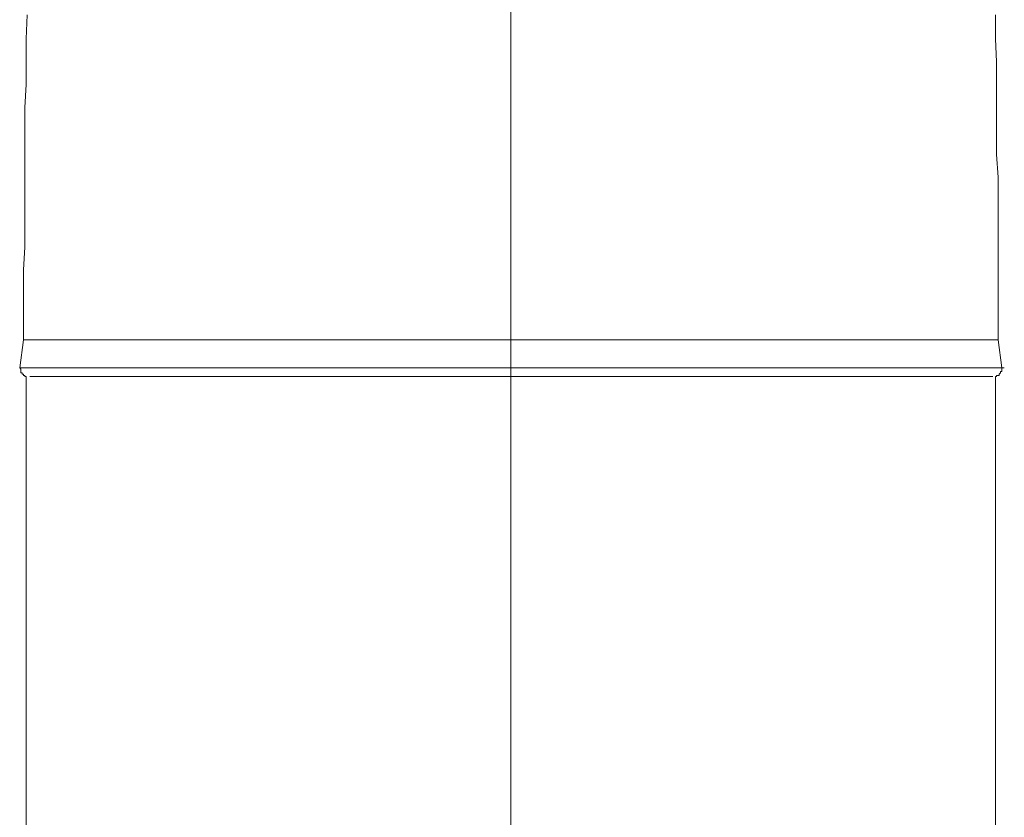
# Model space of a CAD drawing. Units: inches. Extents: x -793 to 388, y -689 to 152.
# Drawn here: x -263 to -211, y -73 to -31 of the extents above; entities that cross this region are included whole.
import ezdxf

# ---------------------------------------------------------------- set-up
doc = ezdxf.new("R2010")
doc.units = ezdxf.units.IN
doc.header["$MEASUREMENT"] = 0
doc.layers.add('图层 1', color=7, linetype='Continuous')

msp = doc.modelspace()

# ---------------------------------------------------------------- linework, layer by layer
at = {"layer": '图层 1', "color": 7, "lineweight": 9}
for points in [[(-236.942, -20.456), (-236.942, -20.519), (-236.942, -21.597), (-236.942, -22.733), (-236.942, -24.34), (-236.942, -26.618), (-236.942, -29.562), (-236.942, -33.245), (-236.942, -37.468), (-236.942, -40.608), (-236.942, -43.89), (-236.942, -47.436)], [(-262.644, -47.436), (-262.644, -44.963), (-262.644, -43.753), (-262.575, -42.548), (-262.575, -41.284), (-262.575, -40.079), (-262.575, -38.869), (-262.575, -37.664), (-262.575, -36.459), (-262.575, -35.185), (-262.507, -33.98), (-262.507, -32.77), (-262.507, -31.565), (-262.448, -30.297)], [(-211.239, -47.436), (-211.239, -44.963), (-211.239, -43.753), (-211.239, -42.548), (-211.239, -41.284), (-211.239, -40.079), (-211.239, -38.869), (-211.313, -37.664), (-211.313, -36.459), (-211.313, -35.185), (-211.313, -33.98), (-211.313, -32.77), (-211.377, -31.565), (-211.377, -30.297)], [(-236.942, -31.237), (-236.942, -70.537)], [(-262.644, -47.436), (-262.845, -48.911)], [(-262.845, -48.911), (-262.644, -47.436)], [(-236.942, -47.436), (-243.373, -47.436), (-246.577, -47.436), (-249.795, -47.436), (-251.397, -47.436), (-253.009, -47.436), (-256.217, -47.436), (-257.829, -47.436), (-258.225, -47.436), (-258.627, -47.436), (-259.034, -47.436), (-259.43, -47.436), (-259.832, -47.436), (-260.239, -47.436), (-260.635, -47.436), (-260.841, -47.436), (-261.037, -47.436), (-261.439, -47.436), (-261.84, -47.436), (-262.242, -47.436), (-262.644, -47.436)], [(-236.942, -47.436), (-230.52, -47.436), (-227.306, -47.436), (-224.093, -47.436), (-222.486, -47.436), (-220.88, -47.436), (-217.666, -47.436), (-216.06, -47.436), (-215.658, -47.436), (-215.261, -47.436), (-214.855, -47.436), (-214.453, -47.436), (-214.051, -47.436), (-213.65, -47.436), (-213.248, -47.436), (-213.047, -47.436), (-212.846, -47.436), (-212.445, -47.436), (-212.043, -47.436), (-211.646, -47.436), (-211.239, -47.436)], [(-236.942, -47.436), (-236.942, -48.911)], [(-211.039, -48.911), (-211.239, -47.436)], [(-211.039, -48.911), (-211.239, -47.436)], [(-236.942, -48.911), (-237.946, -48.911), (-239.954, -48.911), (-241.894, -48.911), (-243.501, -48.911), (-245.039, -48.911), (-246.577, -48.911), (-248.115, -48.911), (-249.398, -48.911), (-250.662, -48.911), (-251.867, -48.911), (-253.009, -48.911), (-254.076, -48.911), (-255.012, -48.911), (-256.486, -48.911), (-257.691, -48.911), (-258.225, -48.911), (-258.764, -48.911), (-259.636, -48.911), (-260.302, -48.911), (-260.905, -48.911), (-261.302, -48.911), (-261.713, -48.911), (-261.973, -48.911), (-262.242, -48.911), (-262.575, -48.911), (-262.845, -48.911)], [(-262.845, -48.911), (-262.781, -48.979), (-262.781, -49.043), (-262.781, -49.116), (-262.781, -49.18), (-262.712, -49.18), (-262.712, -49.254), (-262.644, -49.254), (-262.644, -49.312), (-262.575, -49.312), (-262.575, -49.381), (-262.507, -49.381)], [(-262.845, -48.911), (-262.712, -48.911)], [(-236.942, -48.911), (-235.937, -48.911), (-233.929, -48.911), (-231.926, -48.911), (-230.383, -48.911), (-228.776, -48.911), (-227.238, -48.911), (-225.763, -48.911), (-224.426, -48.911), (-223.157, -48.911), (-221.952, -48.911), (-220.88, -48.911), (-219.812, -48.911), (-218.871, -48.911), (-217.402, -48.911), (-216.197, -48.911), (-215.658, -48.911), (-215.124, -48.911), (-214.252, -48.911), (-213.522, -48.911), (-212.915, -48.911), (-212.513, -48.911), (-212.18, -48.911), (-211.906, -48.911), (-211.646, -48.911), (-211.239, -48.911), (-211.039, -48.911)], [(-236.942, -49.381), (-236.942, -49.312), (-236.942, -49.254), (-236.942, -49.18), (-236.942, -49.116), (-236.942, -48.979), (-236.942, -48.911)], [(-211.039, -48.911), (-211.039, -48.979), (-211.039, -49.043), (-211.039, -49.116), (-211.112, -49.116), (-211.112, -49.18), (-211.176, -49.254), (-211.176, -49.312), (-211.239, -49.312), (-211.313, -49.312), (-211.313, -49.381), (-211.377, -49.381)], [(-211.039, -48.911), (-210.906, -48.911)], [(-262.507, -259.612), (-262.507, -49.381)], [(-262.311, -49.381), (-236.942, -49.381)], [(-236.942, -49.381), (-236.942, -259.612)], [(-211.509, -49.381), (-236.942, -49.381)], [(-211.377, -259.612), (-211.377, -49.381)]]:
    msp.add_lwpolyline(points, dxfattribs=at)

doc.saveas('drawing.dxf')
